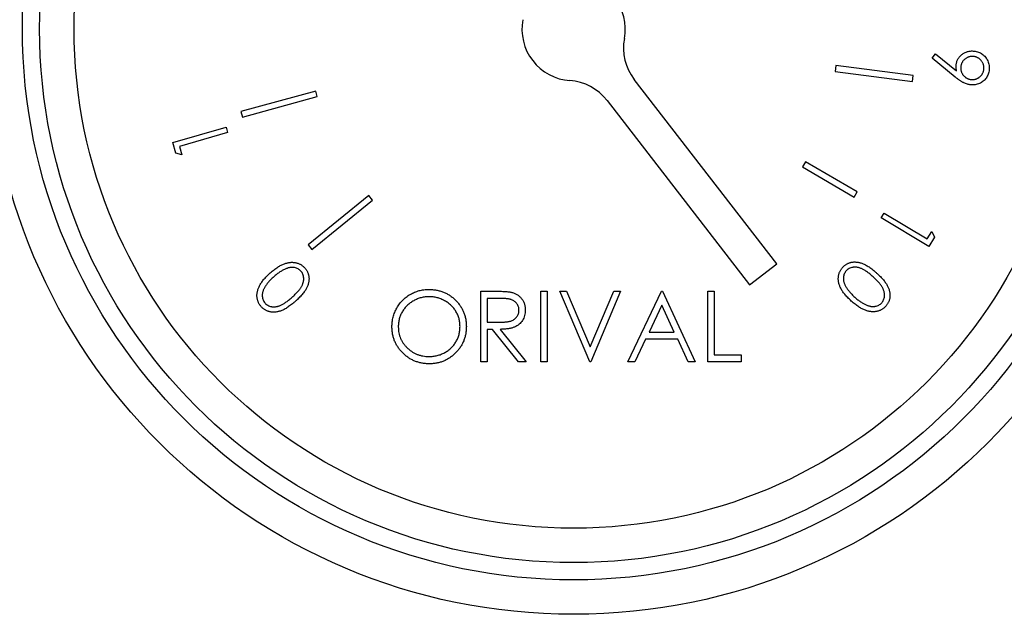
# Model space of a CAD drawing. Units: millimetres. Extents: x 536 to 726, y 563 to 705.
# Drawn here: x 646 to 648, y 651 to 652 of the extents above; entities that cross this region are included whole.
import ezdxf

# ---------------------------------------------------------------- set-up
doc = ezdxf.new("R2010")
doc.units = ezdxf.units.MM

msp = doc.modelspace()

# ---------------------------------------------------------------- linework, layer by layer
at = {"color": 7, "linetype": 'Continuous'}
for p, q in [((647.8767, 652.0083), (647.885, 652.0187)), ((647.934, 651.9611), (647.8767, 652.0083)), ((647.885, 652.0187), (647.937, 651.9767)), ((647.6385, 651.9895), (647.6366, 651.9752)), ((647.8297, 651.9647), (647.6385, 651.9895)), ((647.6366, 651.9752), (647.8278, 651.9503)), ((647.8278, 651.9503), (647.8297, 651.9647)), ((647.4926, 651.4994), (647.1402, 651.9552)), ((646.3526, 651.9266), (646.1674, 651.8761)), ((646.1712, 651.8622), (646.3565, 651.9127)), ((646.3565, 651.9127), (646.3526, 651.9266)), ((647.0729, 651.9031), (647.4252, 651.4473)), ((646.1674, 651.8761), (646.1712, 651.8622)), ((645.999, 651.7989), (646.1308, 651.8375)), ((646.1308, 651.8375), (646.1347, 651.8244)), ((646.1347, 651.8244), (646.0157, 651.7896)), ((646.0065, 651.773), (645.999, 651.7989)), ((646.0157, 651.7896), (646.0217, 651.7689)), ((646.0217, 651.7689), (646.0065, 651.773)), ((647.5637, 651.7517), (647.5563, 651.739)), ((647.6915, 651.677), (647.5637, 651.7517)), ((647.5563, 651.739), (647.684, 651.6642)), ((646.4836, 651.6678), (646.3341, 651.5459)), ((646.4928, 651.6566), (646.4836, 651.6678)), ((647.684, 651.6642), (647.6915, 651.677)), ((646.3432, 651.5346), (646.4928, 651.6566)), ((647.7509, 651.6128), (647.7579, 651.6245)), ((647.7579, 651.6245), (647.8643, 651.5606)), ((647.8688, 651.542), (647.7509, 651.6128)), ((647.8643, 651.5606), (647.8755, 651.5791)), ((647.8755, 651.5791), (647.8828, 651.5651)), ((646.3341, 651.5459), (646.3432, 651.5346)), ((647.8828, 651.5651), (647.8688, 651.542)), ((647.4252, 651.4473), (647.4926, 651.4994)), ((646.7609, 651.4313), (646.7959, 651.4313)), ((646.7609, 651.2563), (646.7609, 651.4313)), ((646.909, 651.4313), (646.9247, 651.4313)), ((646.909, 651.2563), (646.909, 651.4313)), ((646.9247, 651.4313), (646.9247, 651.2563)), ((646.9561, 651.4313), (646.9729, 651.4313)), ((647.0301, 651.2563), (646.9561, 651.4313)), ((646.9729, 651.4313), (647.0313, 651.2933)), ((647.0313, 651.2933), (647.0896, 651.4313)), ((647.1064, 651.4313), (647.0324, 651.2563)), ((647.0896, 651.4313), (647.1064, 651.4313)), ((647.1244, 651.2563), (647.2074, 651.4313)), ((647.2074, 651.4313), (647.2096, 651.4313)), ((647.2096, 651.4313), (647.2904, 651.2563)), ((647.3218, 651.4313), (647.3375, 651.4313)), ((647.3218, 651.2563), (647.3218, 651.4313)), ((647.3375, 651.4313), (647.3375, 651.2742)), ((646.7766, 651.4133), (646.7766, 651.355)), ((646.8094, 651.4133), (646.7766, 651.4133)), ((647.2083, 651.3972), (647.1767, 651.3303)), ((647.2392, 651.3303), (647.2083, 651.3972)), ((646.7766, 651.355), (646.8087, 651.3547)), ((646.7766, 651.337), (646.7766, 651.2563)), ((646.7894, 651.337), (646.7766, 651.337)), ((646.8537, 651.2563), (646.7894, 651.337)), ((646.8088, 651.337), (646.8731, 651.2563)), ((647.1767, 651.3303), (647.2392, 651.3303)), ((647.1681, 651.3123), (647.1415, 651.2563)), ((647.2475, 651.3123), (647.1681, 651.3123)), ((647.2733, 651.2563), (647.2475, 651.3123)), ((646.7766, 651.2563), (646.7609, 651.2563)), ((646.8731, 651.2563), (646.8537, 651.2563)), ((646.9247, 651.2563), (646.909, 651.2563)), ((647.0324, 651.2563), (647.0301, 651.2563)), ((647.1415, 651.2563), (647.1244, 651.2563)), ((647.2904, 651.2563), (647.2733, 651.2563)), ((647.4048, 651.2563), (647.3218, 651.2563)), ((647.3375, 651.2742), (647.4048, 651.2742)), ((647.4048, 651.2742), (647.4048, 651.2563))]:
    msp.add_line(p, q, dxfattribs=at)
for radius in [1.448, 1.3628, 1.3202, 1.235]:
    msp.add_circle((646.9901, 652.0799), radius, dxfattribs=at)
for centre, start, end in [((646.9901, 652.0799), 349.5136, 85.893), ((646.9901, 652.0799), 169.5136, 265.893), ((647.2413, 652.0334), 169.5136, 217.7033), ((646.9718, 651.825), 37.7033, 85.893)]:
    msp.add_arc(centre, 0.1278, start, end, dxfattribs=at)
for points, knots in [([(647.9359, 651.9908), (647.9361, 651.9921), (647.9364, 651.9947), (647.9373, 651.9984), (647.9386, 652.002), (647.9403, 652.0054), (647.9422, 652.0086), (647.9446, 652.0116), (647.9472, 652.0144), (647.9502, 652.017), (647.9535, 652.0194), (647.9569, 652.0214), (647.9604, 652.023), (647.9641, 652.0242), (647.9679, 652.0251), (647.9719, 652.0256), (647.976, 652.0258), (647.9787, 652.0255), (647.9801, 652.0254)], [0, 0, 0, 0, 0.0636948, 0.1253681, 0.1857235, 0.245445, 0.3053807, 0.3656766, 0.4277078, 0.491427, 0.5555155, 0.6183245, 0.6802538, 0.7421299, 0.8045589, 0.8676379, 0.9328975, 1, 1, 1, 1]), ([(647.9788, 652.0121), (647.9778, 652.0122), (647.9759, 652.0124), (647.9731, 652.0122), (647.9703, 652.0118), (647.9677, 652.0112), (647.9651, 652.0102), (647.9625, 652.009), (647.9601, 652.0075), (647.9578, 652.0058), (647.9557, 652.0039), (647.9537, 652.0018), (647.9521, 651.9996), (647.9506, 651.9972), (647.9494, 651.9947), (647.9485, 651.9921), (647.9479, 651.9893), (647.9476, 651.9874), (647.9475, 651.9864)], [0, 0, 0, 0, 0.065034, 0.127589, 0.189441, 0.250055, 0.311285, 0.372936, 0.435659, 0.500467, 0.564665, 0.627956, 0.689211, 0.74993, 0.811028, 0.872631, 0.93503, 1, 1, 1, 1]), ([(648.0045, 651.9808), (648.0046, 651.9818), (648.0048, 651.9837), (648.0046, 651.9866), (648.0042, 651.9893), (648.0036, 651.992), (648.0026, 651.9946), (648.0014, 651.9971), (647.9999, 651.9995), (647.9982, 652.0018), (647.9962, 652.004), (647.9942, 652.0059), (647.9919, 652.0076), (647.9896, 652.009), (647.9871, 652.0102), (647.9845, 652.0111), (647.9817, 652.0118), (647.9798, 652.012), (647.9788, 652.0121)], [0, 0, 0, 0, 0.065035, 0.12759, 0.189443, 0.250058, 0.311289, 0.372389, 0.435633, 0.499951, 0.564561, 0.627404, 0.68915, 0.750188, 0.811026, 0.872629, 0.935029, 1, 1, 1, 1]), ([(647.9801, 652.0254), (647.982, 652.0252), (647.9858, 652.0247), (647.9911, 652.0231), (647.9961, 652.0209), (648.0008, 652.018), (648.0049, 652.0146), (648.0087, 652.0106), (648.0118, 652.006), (648.0143, 652.001), (648.0163, 651.9957), (648.0175, 651.9902), (648.0181, 651.9846), (648.0179, 651.9809), (648.0177, 651.979)], [0, 0, 0, 0, 0.086376, 0.169641, 0.251255, 0.33277, 0.413989, 0.495208, 0.577151, 0.662024, 0.74723, 0.83136, 0.915012, 1, 1, 1, 1]), ([(647.937, 651.9767), (647.9367, 651.9779), (647.9362, 651.9803), (647.9358, 651.9839), (647.9357, 651.9874), (647.9359, 651.9896), (647.9359, 651.9908)], [0, 0, 0, 0, 0.268839, 0.52326, 0.766407, 1, 1, 1, 1]), ([(647.9475, 651.9864), (647.9474, 651.9855), (647.9473, 651.9836), (647.9474, 651.9807), (647.9478, 651.9779), (647.9485, 651.9752), (647.9494, 651.9726), (647.9506, 651.9701), (647.9521, 651.9677), (647.9538, 651.9653), (647.9558, 651.9632), (647.9579, 651.9613), (647.9601, 651.9596), (647.9625, 651.9582), (647.965, 651.957), (647.9676, 651.9561), (647.9704, 651.9554), (647.9723, 651.9551), (647.9732, 651.955)], [0, 0, 0, 0, 0.064866, 0.12787, 0.189562, 0.250613, 0.311686, 0.373178, 0.436259, 0.5009, 0.565795, 0.62806, 0.690012, 0.750575, 0.811515, 0.872959, 0.935197, 1, 1, 1, 1]), ([(647.9722, 651.9418), (647.9708, 651.942), (647.9679, 651.9424), (647.9636, 651.9434), (647.9593, 651.945), (647.9556, 651.9465), (647.9526, 651.9481), (647.9503, 651.9494), (647.9478, 651.9509), (647.9453, 651.9526), (647.9426, 651.9545), (647.9398, 651.9565), (647.9369, 651.9587), (647.935, 651.9603), (647.934, 651.9611)], [0, 0, 0, 0, 0.098315, 0.200342, 0.305842, 0.416564, 0.475107, 0.537136, 0.603618, 0.674642, 0.749554, 0.828604, 0.912369, 1, 1, 1, 1]), ([(648.0177, 651.979), (648.0175, 651.9772), (648.017, 651.9735), (648.0154, 651.9683), (648.0132, 651.9633), (648.0104, 651.9587), (648.007, 651.9544), (648.003, 651.9508), (647.9985, 651.9476), (647.9936, 651.9451), (647.9884, 651.9432), (647.9831, 651.942), (647.9777, 651.9415), (647.974, 651.9417), (647.9722, 651.9418)], [0, 0, 0, 0, 0.08497, 0.168071, 0.250169, 0.333824, 0.416847, 0.498889, 0.581223, 0.665693, 0.750514, 0.83346, 0.916056, 1, 1, 1, 1]), ([(647.9732, 651.955), (647.9742, 651.9549), (647.9761, 651.9548), (647.979, 651.955), (647.9817, 651.9553), (647.9844, 651.956), (647.987, 651.9569), (647.9895, 651.9581), (647.9919, 651.9596), (647.9942, 651.9614), (647.9964, 651.9633), (647.9983, 651.9654), (648, 651.9676), (648.0014, 651.97), (648.0026, 651.9725), (648.0035, 651.9752), (648.0042, 651.978), (648.0044, 651.9799), (648.0045, 651.9808)], [0, 0, 0, 0, 0.06487, 0.127266, 0.188962, 0.249424, 0.310499, 0.371443, 0.434527, 0.498682, 0.563581, 0.6263, 0.688255, 0.748821, 0.810317, 0.871764, 0.935194, 1, 1, 1, 1]), ([(646.2401, 651.4766), (646.2417, 651.478), (646.2448, 651.4807), (646.2494, 651.4844), (646.254, 651.4878), (646.2584, 651.4908), (646.2627, 651.4935), (646.2669, 651.4958), (646.271, 651.4977), (646.2749, 651.4993), (646.2788, 651.5005), (646.2826, 651.5015), (646.2863, 651.5023), (646.2899, 651.5027), (646.2935, 651.5029), (646.297, 651.5028), (646.3003, 651.5024), (646.3037, 651.5018), (646.3069, 651.501), (646.31, 651.4999), (646.3129, 651.4986), (646.3157, 651.4971), (646.3184, 651.4953), (646.321, 651.4934), (646.3234, 651.4912), (646.3249, 651.4896), (646.3256, 651.4888)], [0, 0, 0, 0, 0.064971, 0.1267, 0.184865, 0.240351, 0.292475, 0.341507, 0.387975, 0.43178, 0.473626, 0.513935, 0.552777, 0.590332, 0.62708, 0.66266, 0.697856, 0.732573, 0.76674, 0.800488, 0.833484, 0.866326, 0.899239, 0.932534, 0.965784, 1, 1, 1, 1]), ([(647.6554, 651.4903), (647.6561, 651.4911), (647.6576, 651.4927), (647.66, 651.4948), (647.6625, 651.4967), (647.6651, 651.4984), (647.6679, 651.4998), (647.6707, 651.5011), (647.6737, 651.502), (647.6768, 651.5029), (647.68, 651.5034), (647.6833, 651.5037), (647.6866, 651.5037), (647.6901, 651.5035), (647.6935, 651.503), (647.6971, 651.5023), (647.7008, 651.5012), (647.7045, 651.5), (647.7084, 651.4983), (647.7124, 651.4964), (647.7165, 651.494), (647.7208, 651.4912), (647.7253, 651.488), (647.7298, 651.4845), (647.7346, 651.4806), (647.7378, 651.4777), (647.7394, 651.4763)], [0, 0, 0, 0, 0.033799, 0.067036, 0.099745, 0.132251, 0.164449, 0.196813, 0.229591, 0.262902, 0.296795, 0.330918, 0.366046, 0.401824, 0.438471, 0.476418, 0.51589, 0.556955, 0.600321, 0.646934, 0.696718, 0.750072, 0.806872, 0.867631, 0.931852, 1, 1, 1, 1]), ([(646.2177, 651.393), (646.217, 651.3939), (646.2156, 651.3955), (646.2137, 651.3982), (646.2121, 651.4009), (646.2107, 651.4038), (646.2095, 651.4068), (646.2086, 651.4098), (646.2078, 651.413), (646.2074, 651.4162), (646.2071, 651.4196), (646.2072, 651.423), (646.2075, 651.4264), (646.2082, 651.4299), (646.209, 651.4335), (646.2102, 651.4371), (646.2116, 651.4407), (646.2133, 651.4445), (646.2154, 651.4483), (646.2178, 651.4521), (646.2206, 651.456), (646.2237, 651.46), (646.2273, 651.4641), (646.2312, 651.4682), (646.2355, 651.4724), (646.2385, 651.4752), (646.2401, 651.4766)], [0, 0, 0, 0, 0.033907, 0.067334, 0.10047, 0.133002, 0.165768, 0.198754, 0.231977, 0.265852, 0.300308, 0.334977, 0.370658, 0.407281, 0.44477, 0.483858, 0.524067, 0.566277, 0.610386, 0.656979, 0.706492, 0.759077, 0.81446, 0.872955, 0.934842, 1, 1, 1, 1]), ([(646.2787, 651.4867), (646.2775, 651.4862), (646.275, 651.4851), (646.2714, 651.4833), (646.2677, 651.4812), (646.264, 651.4789), (646.2602, 651.4763), (646.2565, 651.4735), (646.2526, 651.4704), (646.2501, 651.4682), (646.2489, 651.4671)], [0, 0, 0, 0, 0.110265, 0.223852, 0.341751, 0.464126, 0.590299, 0.721757, 0.858665, 1, 1, 1, 1]), ([(646.316, 651.4809), (646.3149, 651.482), (646.3129, 651.4842), (646.309, 651.4867), (646.3048, 651.4886), (646.3009, 651.4896), (646.2977, 651.4901), (646.2951, 651.4903), (646.2925, 651.4902), (646.2899, 651.4899), (646.2871, 651.4895), (646.2844, 651.4888), (646.2815, 651.4879), (646.2796, 651.4871), (646.2787, 651.4867)], [0, 0, 0, 0, 0.111453, 0.223081, 0.336675, 0.456156, 0.51829, 0.580502, 0.644641, 0.710483, 0.779007, 0.849323, 0.923105, 1, 1, 1, 1]), ([(646.2939, 651.4163), (646.2953, 651.4176), (646.298, 651.42), (646.3019, 651.4237), (646.3053, 651.4272), (646.3085, 651.4306), (646.3112, 651.4338), (646.3137, 651.4369), (646.3157, 651.4399), (646.3174, 651.4427), (646.3189, 651.4455), (646.3201, 651.4482), (646.3211, 651.4509), (646.3219, 651.4536), (646.3225, 651.4562), (646.3228, 651.4588), (646.3229, 651.4614), (646.3228, 651.4648), (646.3222, 651.4688), (646.3209, 651.4733), (646.3188, 651.4774), (646.3169, 651.4797), (646.316, 651.4809)], [0, 0, 0, 0, 0.073731, 0.1433, 0.20774, 0.267876, 0.32381, 0.375318, 0.422662, 0.465828, 0.506587, 0.545434, 0.583189, 0.619352, 0.654889, 0.689157, 0.723198, 0.756485, 0.820822, 0.882132, 0.940838, 1, 1, 1, 1]), ([(646.3256, 651.4888), (646.3263, 651.488), (646.3277, 651.4863), (646.3296, 651.4837), (646.3312, 651.481), (646.3326, 651.4782), (646.3337, 651.4753), (646.3346, 651.4723), (646.3353, 651.4692), (646.3358, 651.466), (646.336, 651.4628), (646.3359, 651.4595), (646.3356, 651.4561), (646.335, 651.4527), (646.3341, 651.4493), (646.3329, 651.4458), (646.3315, 651.4423), (646.3298, 651.4387), (646.3278, 651.435), (646.3253, 651.4313), (646.3225, 651.4274), (646.3192, 651.4234), (646.3156, 651.4193), (646.3115, 651.4151), (646.3071, 651.4108), (646.304, 651.408), (646.3023, 651.4065)], [0, 0, 0, 0, 0.0338095, 0.0669051, 0.0995544, 0.132123, 0.1645461, 0.1969236, 0.2298249, 0.2631137, 0.2970045, 0.3311274, 0.365989, 0.4018135, 0.4388075, 0.4768866, 0.5163907, 0.5573024, 0.6005494, 0.6469923, 0.6970551, 0.7502505, 0.8069176, 0.8675429, 0.9320168, 1, 1, 1, 1]), ([(647.6768, 651.4071), (647.6753, 651.4085), (647.6723, 651.4112), (647.668, 651.4154), (647.6642, 651.4196), (647.6607, 651.4236), (647.6576, 651.4276), (647.6549, 651.4315), (647.6525, 651.4353), (647.6505, 651.4391), (647.6488, 651.4428), (647.6475, 651.4464), (647.6463, 651.45), (647.6455, 651.4535), (647.6449, 651.457), (647.6447, 651.4605), (647.6446, 651.4639), (647.6449, 651.4672), (647.6454, 651.4705), (647.6461, 651.4736), (647.6471, 651.4767), (647.6483, 651.4797), (647.6497, 651.4825), (647.6513, 651.4852), (647.6532, 651.4879), (647.6546, 651.4895), (647.6554, 651.4903)], [0, 0, 0, 0, 0.064904, 0.126537, 0.185173, 0.240502, 0.292636, 0.341871, 0.388189, 0.432165, 0.473862, 0.5142, 0.553069, 0.59064, 0.627144, 0.66298, 0.698132, 0.732807, 0.766918, 0.800676, 0.833664, 0.866619, 0.899465, 0.932547, 0.965934, 1, 1, 1, 1]), ([(647.6642, 651.4817), (647.6633, 651.4806), (647.6614, 651.4783), (647.6593, 651.4742), (647.6578, 651.4698), (647.6573, 651.4658), (647.6571, 651.4626), (647.6572, 651.46), (647.6576, 651.4575), (647.6581, 651.4549), (647.6589, 651.4522), (647.6599, 651.4496), (647.6611, 651.4468), (647.6621, 651.4451), (647.6626, 651.4441)], [0, 0, 0, 0, 0.111843, 0.222365, 0.336866, 0.456034, 0.517696, 0.580759, 0.644941, 0.71072, 0.778509, 0.849326, 0.922854, 1, 1, 1, 1]), ([(647.7305, 651.4669), (647.7291, 651.4682), (647.7264, 651.4706), (647.7224, 651.474), (647.7185, 651.477), (647.7149, 651.4798), (647.7113, 651.4821), (647.708, 651.4842), (647.7049, 651.4859), (647.7018, 651.4873), (647.6989, 651.4884), (647.6961, 651.4893), (647.6934, 651.49), (647.6906, 651.4906), (647.688, 651.4908), (647.6853, 651.4909), (647.6828, 651.4907), (647.6794, 651.4902), (647.6755, 651.4892), (647.6712, 651.4874), (647.6674, 651.4849), (647.6653, 651.4828), (647.6642, 651.4817)], [0, 0, 0, 0, 0.073639, 0.143016, 0.207719, 0.267973, 0.324014, 0.375248, 0.422901, 0.466151, 0.506645, 0.545604, 0.583064, 0.619631, 0.654672, 0.689203, 0.723433, 0.756839, 0.82145, 0.882004, 0.941375, 1, 1, 1, 1]), ([(647.7394, 651.4763), (647.741, 651.4748), (647.7441, 651.4719), (647.7485, 651.4676), (647.7526, 651.4634), (647.7562, 651.4593), (647.7594, 651.4553), (647.7622, 651.4514), (647.7646, 651.4477), (647.7665, 651.4441), (647.7682, 651.4405), (647.7695, 651.437), (647.7706, 651.4335), (647.7715, 651.4301), (647.7721, 651.4267), (647.7724, 651.4234), (647.7724, 651.42), (647.7722, 651.4168), (647.7717, 651.4136), (647.771, 651.4105), (647.7701, 651.4075), (647.7689, 651.4046), (647.7675, 651.4018), (647.7659, 651.3991), (647.764, 651.3965), (647.7626, 651.3949), (647.7619, 651.3941)], [0, 0, 0, 0, 0.068382, 0.13306, 0.193692, 0.250352, 0.303762, 0.353416, 0.399457, 0.442315, 0.482855, 0.522113, 0.559864, 0.596628, 0.632471, 0.667418, 0.701936, 0.735954, 0.769676, 0.802748, 0.835315, 0.867843, 0.900259, 0.932915, 0.966118, 1, 1, 1, 1]), ([(646.2489, 651.4671), (646.2476, 651.466), (646.2451, 651.4638), (646.2417, 651.4604), (646.2385, 651.4571), (646.2356, 651.4538), (646.2329, 651.4506), (646.2305, 651.4474), (646.2284, 651.4443), (646.2265, 651.4412), (646.2249, 651.4382), (646.2235, 651.4353), (646.2224, 651.4324), (646.2215, 651.4295), (646.2209, 651.4268), (646.2205, 651.4241), (646.2203, 651.4215), (646.2204, 651.4181), (646.221, 651.4141), (646.2224, 651.4096), (646.2244, 651.4055), (646.2262, 651.4032), (646.2272, 651.4021)], [0, 0, 0, 0, 0.0665937, 0.1297951, 0.1901861, 0.24785, 0.302564, 0.3545239, 0.4043011, 0.4512145, 0.4958907, 0.5384739, 0.5791302, 0.6178112, 0.6549397, 0.690455, 0.724898, 0.7585663, 0.8225828, 0.8832377, 0.9418162, 1, 1, 1, 1]), ([(647.752, 651.4025), (647.7529, 651.4036), (647.7548, 651.4059), (647.7569, 651.41), (647.7583, 651.4145), (647.7589, 651.4184), (647.7591, 651.4218), (647.7589, 651.4243), (647.7586, 651.4269), (647.7581, 651.4295), (647.7573, 651.4322), (647.7563, 651.4349), (647.7552, 651.4376), (647.7537, 651.4404), (647.752, 651.4432), (647.75, 651.4462), (647.7476, 651.4493), (647.7449, 651.4526), (647.7418, 651.456), (647.7384, 651.4595), (647.7346, 651.4632), (647.7319, 651.4657), (647.7305, 651.4669)], [0, 0, 0, 0, 0.059347, 0.118637, 0.179281, 0.243232, 0.276315, 0.310122, 0.344179, 0.379365, 0.415684, 0.453136, 0.492194, 0.53264, 0.576117, 0.623461, 0.675035, 0.730977, 0.791394, 0.85638, 0.925727, 1, 1, 1, 1]), ([(646.541, 651.343), (646.5411, 651.3451), (646.5411, 651.3492), (646.5418, 651.3553), (646.5427, 651.3614), (646.544, 651.3673), (646.5457, 651.3731), (646.5478, 651.3788), (646.5503, 651.3844), (646.5531, 651.3898), (646.5563, 651.3951), (646.5598, 651.4), (646.5635, 651.4047), (646.5676, 651.409), (646.5718, 651.4131), (646.5764, 651.4169), (646.5813, 651.4204), (646.5864, 651.4236), (646.5917, 651.4265), (646.5971, 651.4289), (646.6026, 651.431), (646.6083, 651.4328), (646.614, 651.4341), (646.6199, 651.435), (646.6259, 651.4357), (646.6299, 651.4357), (646.6319, 651.4357)], [0, 0, 0, 0, 0.043209, 0.085873, 0.12812, 0.170152, 0.211918, 0.253753, 0.296006, 0.338443, 0.381015, 0.42282, 0.464089, 0.505126, 0.545975, 0.586985, 0.628339, 0.670084, 0.711992, 0.753039, 0.794049, 0.834886, 0.875498, 0.916547, 0.958004, 1, 1, 1, 1]), ([(646.6319, 651.4357), (646.6351, 651.4357), (646.6415, 651.4355), (646.6509, 651.4343), (646.6598, 651.4321), (646.6684, 651.4293), (646.6765, 651.4255), (646.6842, 651.4209), (646.6915, 651.4155), (646.6984, 651.4093), (646.7046, 651.4025), (646.7101, 651.3953), (646.7147, 651.3876), (646.7185, 651.3796), (646.7214, 651.3712), (646.7235, 651.3624), (646.7248, 651.3533), (646.7249, 651.347), (646.725, 651.3438)], [0, 0, 0, 0, 0.06657, 0.130749, 0.193413, 0.254989, 0.316114, 0.377262, 0.439401, 0.502971, 0.566525, 0.628231, 0.689091, 0.749345, 0.81017, 0.87161, 0.934869, 1, 1, 1, 1]), ([(646.7959, 651.4313), (646.7983, 651.4313), (646.8028, 651.4312), (646.8092, 651.4312), (646.815, 651.4309), (646.8203, 651.4307), (646.8249, 651.4303), (646.829, 651.43), (646.8325, 651.4295), (646.8346, 651.4291), (646.8356, 651.4289)], [0, 0, 0, 0, 0.176258, 0.338434, 0.484822, 0.617158, 0.734698, 0.837385, 0.926372, 1, 1, 1, 1]), ([(646.8356, 651.4289), (646.8369, 651.4286), (646.8394, 651.4279), (646.843, 651.4266), (646.8465, 651.4251), (646.8498, 651.4233), (646.8529, 651.4212), (646.8558, 651.4189), (646.8586, 651.4163), (646.8611, 651.4135), (646.8634, 651.4105), (646.8654, 651.4072), (646.8671, 651.4039), (646.8685, 651.4003), (646.8695, 651.3966), (646.8703, 651.3927), (646.8708, 651.3886), (646.8708, 651.3859), (646.8708, 651.3845)], [0, 0, 0, 0, 0.064217, 0.127064, 0.188745, 0.249132, 0.309453, 0.369827, 0.43065, 0.492352, 0.554072, 0.61569, 0.676798, 0.738439, 0.801317, 0.865185, 0.931641, 1, 1, 1, 1]), ([(647.6626, 651.4441), (647.6632, 651.443), (647.6645, 651.4407), (647.6668, 651.4373), (647.6692, 651.4338), (647.672, 651.4304), (647.6749, 651.427), (647.6781, 651.4236), (647.6815, 651.4201), (647.6839, 651.4179), (647.6852, 651.4168)], [0, 0, 0, 0, 0.109839, 0.224389, 0.342436, 0.464067, 0.591324, 0.722647, 0.858273, 1, 1, 1, 1]), ([(646.3023, 651.4065), (646.3007, 651.405), (646.2975, 651.4022), (646.2926, 651.3983), (646.288, 651.3948), (646.2835, 651.3916), (646.2792, 651.3888), (646.275, 651.3865), (646.271, 651.3845), (646.2671, 651.3829), (646.2634, 651.3817), (646.2597, 651.3807), (646.2561, 651.3799), (646.2526, 651.3795), (646.2492, 651.3793), (646.2458, 651.3793), (646.2425, 651.3797), (646.2393, 651.3803), (646.2361, 651.3811), (646.2331, 651.3821), (646.2302, 651.3834), (646.2275, 651.3849), (646.2248, 651.3866), (646.2223, 651.3885), (646.22, 651.3907), (646.2185, 651.3922), (646.2177, 651.393)], [0, 0, 0, 0, 0.068584, 0.133093, 0.193777, 0.250713, 0.303994, 0.353594, 0.399808, 0.442811, 0.483543, 0.522707, 0.560375, 0.597015, 0.632851, 0.667777, 0.702297, 0.736323, 0.769788, 0.80283, 0.835643, 0.867786, 0.900498, 0.93296, 0.966193, 1, 1, 1, 1]), ([(646.2272, 651.4021), (646.2282, 651.401), (646.2303, 651.3988), (646.2342, 651.3963), (646.2385, 651.3944), (646.2424, 651.3934), (646.2457, 651.3928), (646.2482, 651.3927), (646.2509, 651.3927), (646.2535, 651.393), (646.2563, 651.3934), (646.2591, 651.3941), (646.2619, 651.395), (646.2648, 651.3961), (646.2679, 651.3974), (646.2711, 651.3992), (646.2745, 651.4012), (646.278, 651.4036), (646.2818, 651.4063), (646.2857, 651.4093), (646.2898, 651.4127), (646.2925, 651.4151), (646.2939, 651.4163)], [0, 0, 0, 0, 0.0593076, 0.1184464, 0.1789564, 0.2430481, 0.2763227, 0.3100031, 0.3443383, 0.379545, 0.4157881, 0.4533062, 0.4922859, 0.5327663, 0.5759566, 0.6234917, 0.6748733, 0.7309048, 0.791487, 0.8564029, 0.9259512, 1, 1, 1, 1]), ([(646.6327, 651.4178), (646.631, 651.4178), (646.6277, 651.4177), (646.6228, 651.4172), (646.6179, 651.4165), (646.6132, 651.4154), (646.6085, 651.4139), (646.6038, 651.4122), (646.5992, 651.4101), (646.5947, 651.4078), (646.5904, 651.4052), (646.5863, 651.4024), (646.5824, 651.3993), (646.5788, 651.3961), (646.5754, 651.3926), (646.5722, 651.3889), (646.5694, 651.385), (646.5668, 651.3808), (646.5644, 651.3766), (646.5623, 651.3721), (646.5606, 651.3676), (646.5592, 651.3629), (646.5581, 651.3581), (646.5573, 651.3532), (646.5568, 651.3482), (646.5568, 651.3448), (646.5567, 651.3431)], [0, 0, 0, 0, 0.042023, 0.083645, 0.124984, 0.166247, 0.207702, 0.249631, 0.291742, 0.334743, 0.37746, 0.419556, 0.461044, 0.502096, 0.542891, 0.583801, 0.624864, 0.666225, 0.707399, 0.748557, 0.789655, 0.83074, 0.87207, 0.913993, 0.956498, 1, 1, 1, 1]), ([(646.7093, 651.3439), (646.7093, 651.3456), (646.7092, 651.3489), (646.7087, 651.3539), (646.708, 651.3588), (646.7069, 651.3635), (646.7055, 651.3681), (646.7037, 651.3726), (646.7017, 651.3769), (646.6994, 651.3812), (646.6967, 651.3852), (646.6939, 651.3891), (646.6907, 651.3927), (646.6873, 651.3962), (646.6837, 651.3994), (646.6797, 651.4024), (646.6756, 651.4053), (646.6712, 651.4078), (646.6666, 651.4102), (646.662, 651.4122), (646.6573, 651.4139), (646.6525, 651.4154), (646.6476, 651.4164), (646.6427, 651.4172), (646.6377, 651.4177), (646.6344, 651.4178), (646.6327, 651.4178)], [0, 0, 0, 0, 0.042915, 0.08513, 0.126473, 0.167453, 0.207976, 0.248249, 0.28875, 0.32967, 0.370537, 0.411129, 0.451819, 0.492406, 0.533486, 0.575263, 0.617441, 0.660672, 0.70394, 0.746868, 0.789079, 0.831104, 0.873238, 0.915166, 0.957381, 1, 1, 1, 1]), ([(646.8551, 651.3845), (646.8551, 651.3859), (646.855, 651.3887), (646.854, 651.3928), (646.8523, 651.3966), (646.8501, 651.4002), (646.8474, 651.4035), (646.8443, 651.4063), (646.8407, 651.4086), (646.8374, 651.4101), (646.8344, 651.411), (646.8319, 651.4116), (646.829, 651.4122), (646.8257, 651.4126), (646.8221, 651.4129), (646.8182, 651.4132), (646.8139, 651.4133), (646.811, 651.4133), (646.8094, 651.4133)], [0, 0, 0, 0, 0.068814, 0.136365, 0.204019, 0.273064, 0.342913, 0.410965, 0.479169, 0.549308, 0.587652, 0.630647, 0.678879, 0.731934, 0.791111, 0.855283, 0.925086, 1, 1, 1, 1]), ([(647.7619, 651.3941), (647.7612, 651.3933), (647.7597, 651.3917), (647.7572, 651.3895), (647.7547, 651.3876), (647.752, 651.3859), (647.7492, 651.3845), (647.7463, 651.3832), (647.7433, 651.3821), (647.7401, 651.3813), (647.7368, 651.3807), (647.7334, 651.3804), (647.73, 651.3803), (647.7265, 651.3806), (647.7229, 651.381), (647.7191, 651.3818), (647.7154, 651.3828), (647.7115, 651.3841), (647.7075, 651.3857), (647.7034, 651.3877), (647.6993, 651.39), (647.695, 651.3927), (647.6906, 651.3958), (647.6861, 651.3992), (647.6814, 651.403), (647.6784, 651.4057), (647.6768, 651.4071)], [0, 0, 0, 0, 0.033925, 0.067504, 0.100343, 0.132976, 0.165547, 0.198543, 0.231776, 0.265714, 0.30022, 0.334942, 0.370641, 0.406978, 0.4447, 0.483733, 0.524256, 0.566337, 0.610402, 0.657276, 0.706618, 0.758831, 0.814439, 0.873149, 0.934831, 1, 1, 1, 1]), ([(647.6852, 651.4168), (647.6864, 651.4156), (647.6889, 651.4135), (647.6926, 651.4104), (647.6963, 651.4076), (647.6998, 651.4051), (647.7033, 651.4028), (647.7067, 651.4008), (647.71, 651.399), (647.7133, 651.3975), (647.7164, 651.3962), (647.7195, 651.3952), (647.7225, 651.3944), (647.7254, 651.3938), (647.7282, 651.3935), (647.7309, 651.3934), (647.7335, 651.3935), (647.7368, 651.394), (647.7407, 651.395), (647.745, 651.3969), (647.7488, 651.3993), (647.7509, 651.4014), (647.752, 651.4025)], [0, 0, 0, 0, 0.066402, 0.129893, 0.190273, 0.247833, 0.302645, 0.354605, 0.404011, 0.451153, 0.496015, 0.53852, 0.579051, 0.617951, 0.6549, 0.690518, 0.72506, 0.758454, 0.82269, 0.883367, 0.941909, 1, 1, 1, 1]), ([(646.8087, 651.3547), (646.8102, 651.3547), (646.8131, 651.3547), (646.8172, 651.3549), (646.8212, 651.3552), (646.8248, 651.3555), (646.8281, 651.356), (646.8311, 651.3565), (646.8337, 651.3572), (646.8369, 651.3582), (646.8404, 651.3598), (646.8442, 651.3621), (646.8475, 651.365), (646.8502, 651.3684), (646.8524, 651.3721), (646.854, 651.376), (646.855, 651.3802), (646.8551, 651.3831), (646.8551, 651.3845)], [0, 0, 0, 0, 0.071668, 0.138913, 0.201185, 0.259124, 0.312255, 0.360682, 0.405086, 0.445102, 0.518778, 0.589462, 0.658462, 0.727283, 0.796322, 0.863175, 0.930949, 1, 1, 1, 1]), ([(646.8708, 651.3845), (646.8708, 651.3821), (646.8706, 651.3776), (646.8693, 651.371), (646.8671, 651.3648), (646.8641, 651.3591), (646.8602, 651.354), (646.8556, 651.3494), (646.8502, 651.3457), (646.8452, 651.343), (646.8408, 651.3414), (646.8371, 651.3402), (646.8331, 651.3393), (646.8289, 651.3384), (646.8243, 651.3378), (646.8194, 651.3374), (646.8142, 651.3371), (646.8106, 651.337), (646.8088, 651.337)], [0, 0, 0, 0, 0.07878, 0.153721, 0.226714, 0.299191, 0.37119, 0.443006, 0.516689, 0.593217, 0.633873, 0.676989, 0.7229, 0.771959, 0.824211, 0.879379, 0.937948, 1, 1, 1, 1]), ([(646.6333, 651.2518), (646.6301, 651.2518), (646.6239, 651.252), (646.6147, 651.2533), (646.6059, 651.2554), (646.5975, 651.2583), (646.5894, 651.2621), (646.5817, 651.2667), (646.5745, 651.2721), (646.5677, 651.2784), (646.5614, 651.2851), (646.556, 651.2924), (646.5514, 651.2999), (646.5476, 651.3079), (646.5446, 651.3161), (646.5426, 651.3248), (646.5413, 651.3338), (646.5411, 651.3399), (646.541, 651.343)], [0, 0, 0, 0, 0.065819, 0.129747, 0.192072, 0.253459, 0.31457, 0.37628, 0.439026, 0.503267, 0.567493, 0.629705, 0.691, 0.751452, 0.812004, 0.87315, 0.935635, 1, 1, 1, 1]), ([(646.5567, 651.3431), (646.5568, 651.3405), (646.5569, 651.3356), (646.558, 651.3283), (646.5597, 651.3213), (646.5622, 651.3146), (646.5653, 651.3082), (646.5692, 651.3021), (646.5737, 651.2963), (646.5789, 651.2909), (646.5846, 651.2859), (646.5906, 651.2816), (646.5969, 651.2779), (646.6035, 651.2749), (646.6104, 651.2726), (646.6176, 651.2709), (646.625, 651.2699), (646.6301, 651.2698), (646.6327, 651.2697)], [0, 0, 0, 0, 0.064504, 0.126899, 0.187747, 0.24815, 0.308586, 0.369583, 0.431827, 0.49618, 0.560668, 0.623504, 0.68526, 0.746537, 0.808327, 0.870486, 0.934317, 1, 1, 1, 1]), ([(646.6327, 651.2697), (646.6344, 651.2697), (646.6378, 651.2698), (646.6429, 651.2703), (646.648, 651.271), (646.6529, 651.2721), (646.6577, 651.2735), (646.6624, 651.2751), (646.667, 651.2772), (646.6715, 651.2794), (646.6758, 651.282), (646.6799, 651.2847), (646.6838, 651.2878), (646.6874, 651.291), (646.6908, 651.2944), (646.6939, 651.2981), (646.6967, 651.302), (646.6994, 651.3062), (646.7017, 651.3105), (646.7037, 651.3149), (646.7055, 651.3194), (646.7069, 651.3241), (646.708, 651.3289), (646.7087, 651.3338), (646.7092, 651.3388), (646.7093, 651.3422), (646.7093, 651.3439)], [0, 0, 0, 0, 0.043633, 0.086538, 0.129177, 0.171436, 0.213416, 0.255266, 0.297369, 0.339941, 0.382347, 0.423953, 0.464871, 0.505572, 0.546003, 0.586568, 0.627065, 0.668271, 0.709549, 0.750428, 0.791096, 0.832027, 0.873136, 0.914611, 0.956956, 1, 1, 1, 1]), ([(646.725, 651.3438), (646.7249, 651.3407), (646.7248, 651.3345), (646.7235, 651.3254), (646.7214, 651.3166), (646.7185, 651.3082), (646.7147, 651.3002), (646.7101, 651.2925), (646.7046, 651.2853), (646.6984, 651.2785), (646.6917, 651.2722), (646.6844, 651.2668), (646.6768, 651.2621), (646.6688, 651.2583), (646.6605, 651.2553), (646.6517, 651.2533), (646.6426, 651.252), (646.6364, 651.2518), (646.6333, 651.2518)], [0, 0, 0, 0, 0.065227, 0.128569, 0.19032, 0.251378, 0.312388, 0.373789, 0.436431, 0.500567, 0.564687, 0.627136, 0.688455, 0.749246, 0.810155, 0.871671, 0.934773, 1, 1, 1, 1])]:
    msp.add_open_spline(points, degree=3, knots=knots, dxfattribs=at)

doc.saveas('drawing.dxf')
